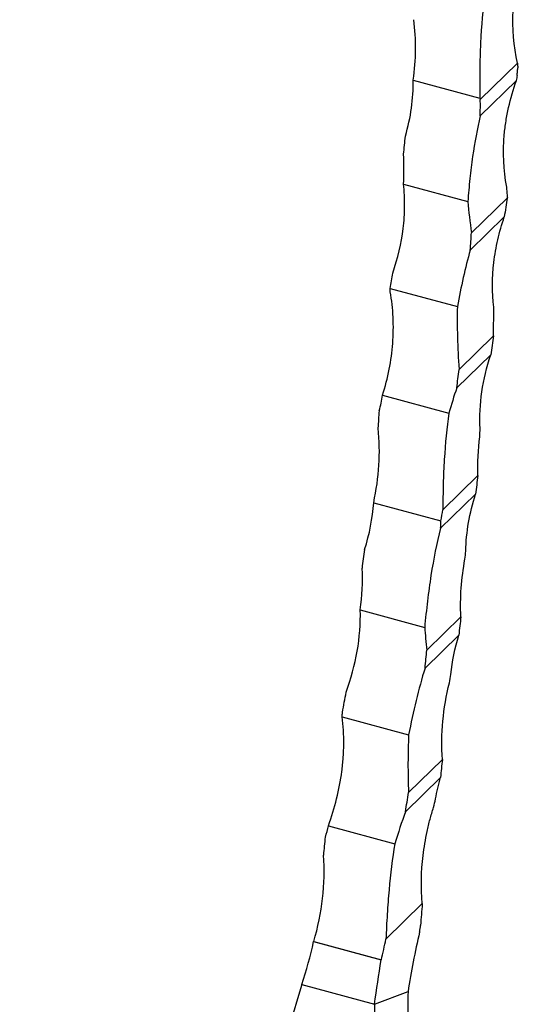
# Model space of a CAD drawing. Units: millimetres. Extents: x 50 to 2920, y 50 to 2050.
# Drawn here: x 2629 to 2709, y 854 to 1010 of the extents above; entities that cross this region are included whole.
import ezdxf

# ---------------------------------------------------------------- set-up
doc = ezdxf.new("R2010")
doc.units = ezdxf.units.MM
doc.header["$LTSCALE"] = 10

msp = doc.modelspace()

# ---------------------------------------------------------------- linework, layer by layer
at = {"color": 7, "linetype": 'Continuous', "lineweight": 25}
for p, q in [((2707.96, 1003.15), (2702.06, 997.38)), ((2691.44, 1000.47), (2702.01, 997.6)), ((2707.77, 1000.38), (2702.05, 994.8)), ((2689.91, 984), (2700.08, 981.24)), ((2706.35, 981.85), (2700.66, 976.3)), ((2705.86, 978.81), (2700.47, 973.55)), ((2687.82, 967.51), (2698.44, 964.62)), ((2704.15, 959.99), (2698.7, 954.68)), ((2703.71, 956.99), (2698.33, 951.74)), ((2686.61, 950.6), (2697.09, 947.75)), ((2701.69, 937.88), (2696.15, 932.47)), ((2701.31, 934.93), (2695.78, 929.54)), ((2685.19, 933.59), (2695.83, 930.7)), ((2683.07, 916.63), (2693.26, 913.86)), ((2698.99, 915.53), (2693.59, 910.26)), ((2698.66, 912.63), (2693.32, 907.42)), ((2680.21, 899.72), (2690.72, 896.86)), ((2696.06, 892.95), (2690.7, 887.72)), ((2695.77, 890.1), (2690.22, 884.68)), ((2678.03, 882.47), (2688.54, 879.62)), ((2692.88, 870.14), (2687.13, 864.53)), ((2675.67, 864.13), (2686.36, 861.22)), ((2675.72, 864.15), (2686.41, 861.24)), ((2686.36, 861.22), (2686.41, 861.24)), ((2673.8, 857.33), (2673.79, 857.28)), ((2673.81, 857.34), (2673.8, 857.33)), ((2673.81, 857.33), (2685.3, 854.21)), ((2685.3, 854.21), (2690.63, 856.21))]:
    msp.add_line(p, q, dxfattribs=at)
at = {"color": 7, "linetype": 'Continuous', "lineweight": 25, "flags": 128}
for points in [[(2707.9, 1001.21), (2707.91, 1001.36), (2707.92, 1001.51), (2707.93, 1001.66), (2707.94, 1001.81), (2707.95, 1001.96), (2707.97, 1002.11), (2707.98, 1002.25), (2707.99, 1002.4)], [(2692.46, 865.64), (2692.48, 865.77), (2692.5, 865.91), (2692.52, 866.04), (2692.54, 866.17), (2692.56, 866.3), (2692.58, 866.44), (2692.6, 866.57), (2692.62, 866.7)], [(2685.3, 854.21), (2685.43, 855.08), (2685.56, 855.96), (2685.69, 856.84), (2685.83, 857.71), (2685.96, 858.59), (2686.09, 859.47), (2686.22, 860.35), (2686.36, 861.22)]]:
    msp.add_lwpolyline(points, dxfattribs=at)
at = {"color": 7, "linetype": 'Continuous', "lineweight": 25}
for centre, radius, start, end in [((2780.29, 1005.06), 72.35, 181.5125, 182.1016), ((2822.33, 982.33), 115.98, 170.6297, 171.0445), ((2621.75, 996.38), 80.32, 358.8748, 0.7157), ((2586.74, 1000.75), 103.87, 353.357, 354.9413), ((2820.2, 962.2), 115.54, 170.2031, 171.7315), ((2605.16, 981.36), 95.63, 355.3155, 356.9685), ((2574.14, 986.64), 115.28, 350.444, 351.6582), ((2605.33, 968.29), 82.49, 359.085, 359.4572), ((2815.8, 942.19), 113.06, 170.9433, 172.4785), ((2590.1, 967), 109.3, 351.9784, 353.5297), ((2591.01, 952.99), 95.2, 355.4169, 357.0741), ((2810.73, 922.06), 110.18, 171.7442, 173.2913), ((2578.84, 952.68), 119.04, 349.3628, 350.2273), ((2606.92, 933.66), 88.96, 357.3499, 358.0972), ((2575.21, 938.44), 109.25, 351.993, 353.5446), ((2804.95, 901.8), 106.84, 172.6165, 174.1815), ((2591.64, 918.57), 102.29, 353.7425, 355.3384), ((2562.5, 924.13), 120.1, 348.622, 350.1496), ((2798.4, 881.42), 102.99, 173.5721, 175.1628), ((2576.62, 904.12), 115.25, 350.2907, 351.8197), ((2574.52, 889.59), 103.43, 353.4662, 355.0538), ((2790.22, 860.97), 97.77, 174.6203, 176.6417), ((2810.04, 837.88), 120.81, 166.7139, 171.2735), ((2565.78, 889.54), 123.9, 346.7973, 348.3527)]:
    msp.add_arc(centre, radius, start, end, dxfattribs=at)
msp.add_ellipse((2626.76, 874.57), major_axis=(85.86, 19.61), ratio=0.279092, start_param=5.253415, end_param=5.254153, dxfattribs=at)
for points, knots in [([(2707.96, 1003.15), (2707.35, 1005.87), (2707.12, 1008.64), (2707.31, 1012.2), (2707.38, 1012.91), (2707.55, 1014.35), (2707.66, 1015.07), (2708.06, 1017.23), (2708.42, 1018.66), (2708.87, 1020.08)], [0, 0, 0, 0, 0.5, 0.5, 0.625, 0.625, 0.75, 0.75, 1, 1, 1, 1]), ([(2702.84, 1014.07), (2702.48, 1011.67), (2702.23, 1009.09), (2702.07, 1005.63), (2702.04, 1004.93), (2702, 1003.5), (2701.99, 1002.77), (2701.97, 1000.58), (2701.98, 999.1), (2702.01, 997.6)], [0, 0, 0, 0, 0.5, 0.5, 0.625, 0.625, 0.75, 0.75, 1, 1, 1, 1]), ([(2706.24, 983.53), (2705.73, 986.25), (2705.61, 989.03), (2705.93, 992.56), (2706.02, 993.28), (2706.25, 994.71), (2706.39, 995.42), (2706.86, 997.56), (2707.27, 998.98), (2707.77, 1000.38)], [0, 0, 0, 0, 0.5, 0.5, 0.625, 0.625, 0.75, 0.75, 1, 1, 1, 1]), ([(2702.05, 994.8), (2701.57, 992.77), (2701.17, 990.62), (2700.69, 987.22), (2700.54, 986.06), (2700.35, 984.27), (2700.29, 983.67), (2700.18, 982.46), (2700.13, 981.85), (2700.08, 981.24)], [0, 0, 0, 0, 0.5, 0.5, 0.75, 0.75, 0.875, 0.875, 1, 1, 1, 1]), ([(2688.2, 969.92), (2689, 972.27), (2689.56, 974.62), (2690, 978.14), (2690.08, 979.32), (2690.09, 981.08), (2690.08, 981.67), (2690.02, 982.84), (2689.98, 983.42), (2689.91, 984)], [0, 0, 0, 0, 0.5, 0.5, 0.75, 0.75, 0.875, 0.875, 1, 1, 1, 1]), ([(2704.2, 964.51), (2703.92, 966.85), (2703.93, 969.21), (2704.35, 972.8), (2704.56, 974), (2705.11, 976.41), (2705.46, 977.62), (2705.86, 978.81)], [0, 0, 0, 0, 0.5, 0.5, 0.75, 0.75, 1, 1, 1, 1]), ([(2686.61, 950.6), (2687.46, 953.33), (2688, 956.07), (2688.26, 959.49), (2688.29, 960.18), (2688.31, 961.55), (2688.3, 962.24), (2688.21, 964.29), (2688.05, 965.64), (2687.81, 966.97)], [0, 0, 0, 0, 0.5, 0.5, 0.625, 0.625, 0.75, 0.75, 1, 1, 1, 1]), ([(2698.44, 964.62), (2698.4, 963.06), (2698.41, 961.45), (2698.5, 958.13), (2698.58, 956.43), (2698.7, 954.68)], [0, 0, 0, 0, 0.5, 0.5, 1, 1, 1, 1]), ([(2702.04, 945.31), (2701.94, 947.25), (2702.04, 949.19), (2702.6, 953.08), (2703.06, 955.03), (2703.71, 956.99)], [0, 0, 0, 0, 0.5, 0.5, 1, 1, 1, 1]), ([(2697.09, 947.75), (2696.75, 945.44), (2696.52, 943), (2696.29, 939.17), (2696.23, 937.86), (2696.16, 935.19), (2696.15, 933.83), (2696.15, 932.47)], [0, 0, 0, 0, 0.5, 0.5, 0.75, 0.75, 1, 1, 1, 1]), ([(2685.19, 933.59), (2685.62, 935.57), (2685.9, 937.54), (2686.14, 941.47), (2686.1, 943.43), (2685.9, 945.38)], [0, 0, 0, 0, 0.5, 0.5, 1, 1, 1, 1]), ([(2695.78, 929.54), (2695.17, 927.19), (2694.67, 924.69), (2694.05, 920.75), (2693.87, 919.41), (2693.54, 916.65), (2693.39, 915.26), (2693.26, 913.86)], [0, 0, 0, 0, 0.5, 0.5, 0.75, 0.75, 1, 1, 1, 1]), ([(2680.83, 903.58), (2681.62, 905.75), (2682.21, 907.92), (2682.96, 912.26), (2683.13, 914.44), (2683.07, 916.63)], [0, 0, 0, 0, 0.5, 0.5, 1, 1, 1, 1]), ([(2693.32, 907.42), (2692.8, 905.76), (2692.33, 904.04), (2691.47, 900.52), (2691.08, 898.71), (2690.72, 896.86)], [0, 0, 0, 0, 0.5, 0.5, 1, 1, 1, 1]), ([(2696.06, 892.95), (2695.91, 894.98), (2695.95, 897), (2696.33, 901.05), (2696.68, 903.06), (2697.18, 905.08)], [0, 0, 0, 0, 0.5, 0.5, 1, 1, 1, 1]), ([(2678.03, 882.47), (2679.05, 885.31), (2679.77, 888.17), (2680.24, 891.77), (2680.32, 892.5), (2680.42, 893.95), (2680.45, 894.68), (2680.47, 896.85), (2680.39, 898.29), (2680.21, 899.72)], [0, 0, 0, 0, 0.5, 0.5, 0.625, 0.625, 0.75, 0.75, 1, 1, 1, 1]), ([(2692.88, 870.14), (2692.65, 872.68), (2692.7, 875.22), (2693.16, 879.03), (2693.38, 880.3), (2693.79, 882.21), (2693.94, 882.85), (2694.28, 884.11), (2694.46, 884.74), (2694.66, 885.37)], [0, 0, 0, 0, 0.5, 0.5, 0.75, 0.75, 0.875, 0.875, 1, 1, 1, 1]), ([(2688.54, 879.62), (2688.15, 877.28), (2687.85, 874.84), (2687.51, 871.06), (2687.41, 869.78), (2687.29, 867.82), (2687.25, 867.17), (2687.19, 865.85), (2687.16, 865.19), (2687.13, 864.53)], [0, 0, 0, 0, 0.5, 0.5, 0.75, 0.75, 0.875, 0.875, 1, 1, 1, 1]), ([(2675.72, 864.15), (2676.37, 866.42), (2676.83, 868.69), (2677.36, 873.24), (2677.43, 875.53), (2677.27, 877.82)], [0, 0, 0, 0, 0.5, 0.5, 1, 1, 1, 1]), ([(2673.8, 857.33), (2666.52, 833.05), (2657.26, 802.14), (2642.31, 753.8), (2634.7, 729.79), (2629.17, 712.42)], [0, 0, 0, 0, 0.4399986, 0.5600014, 0.872512, 0.872512, 0.872512, 0.872512]), ([(2685.3, 854.21), (2684.76, 828.09), (2684.09, 794.84), (2682.51, 742.88), (2681.53, 717.06), (2680.79, 698.39)], [0, 0, 0, 0, 0.4399986, 0.5600014, 0.872512, 0.872512, 0.872512, 0.872512])]:
    msp.add_open_spline(points, degree=3, knots=knots, dxfattribs=at)
for points in [[(2691.44, 1000.47), (2691.91, 1003.7), (2691.95, 1006.88), (2691.53, 1010.02)], [(2690.2, 991.59), (2691.08, 994.57), (2691.5, 997.53), (2691.44, 1000.47)], [(2702.01, 997.6), (2702.03, 997.53), (2702.04, 997.45), (2702.06, 997.38)], [(2689.91, 984), (2690.01, 985.58), (2690.01, 987.16), (2689.91, 988.73)], [(2706.35, 982.26), (2706.31, 982.69), (2706.27, 983.11), (2706.24, 983.53)], [(2706.35, 981.85), (2706.35, 981.99), (2706.35, 982.12), (2706.35, 982.26)], [(2700.08, 981.24), (2700.24, 979.64), (2700.43, 978), (2700.66, 976.3)], [(2700.47, 973.55), (2699.67, 970.75), (2699, 967.77), (2698.44, 964.62)], [(2704.15, 959.99), (2704.13, 961.07), (2704.16, 962.15), (2704.23, 963.23)], [(2704.23, 963.23), (2704.22, 963.66), (2704.21, 964.09), (2704.2, 964.51)], [(2686.08, 948.13), (2686.29, 948.95), (2686.47, 949.78), (2686.61, 950.6)], [(2698.33, 951.74), (2697.89, 950.44), (2697.48, 949.11), (2697.09, 947.75)], [(2701.98, 944.02), (2702, 944.45), (2702.02, 944.88), (2702.04, 945.31)], [(2701.69, 937.88), (2701.63, 939.93), (2701.73, 941.97), (2701.98, 944.02)], [(2699.77, 925.94), (2699.83, 928.93), (2700.35, 931.93), (2701.31, 934.93)], [(2683.76, 926.16), (2684.54, 928.63), (2685.02, 931.11), (2685.19, 933.59)], [(2699.63, 924.63), (2699.67, 925.07), (2699.72, 925.5), (2699.77, 925.94)], [(2698.99, 915.53), (2698.84, 918.57), (2699.07, 921.6), (2699.63, 924.63)], [(2683.07, 916.63), (2683.36, 918.83), (2683.47, 921.03), (2683.39, 923.22)], [(2693.26, 913.86), (2693.35, 912.68), (2693.46, 911.48), (2693.59, 910.26)], [(2697.41, 906.4), (2697.6, 908.48), (2698.02, 910.56), (2698.66, 912.63)], [(2697.18, 905.08), (2697.25, 905.52), (2697.33, 905.96), (2697.41, 906.4)], [(2680.21, 899.72), (2680.22, 899.95), (2680.23, 900.19), (2680.24, 900.43)], [(2690.72, 896.86), (2690.59, 893.94), (2690.59, 890.89), (2690.7, 887.72)], [(2694.99, 886.7), (2695.18, 887.84), (2695.45, 888.97), (2695.77, 890.1)], [(2694.66, 885.37), (2694.76, 885.82), (2694.87, 886.26), (2694.99, 886.7)], [(2690.22, 884.68), (2689.62, 883.04), (2689.07, 881.35), (2688.54, 879.62)], [(2677.56, 880.67), (2677.74, 881.27), (2677.89, 881.87), (2678.03, 882.47)], [(2673.81, 857.33), (2674.57, 859.55), (2675.19, 861.82), (2675.67, 864.13)], [(2673.79, 857.28), (2673.8, 857.3), (2673.8, 857.31), (2673.81, 857.33)], [(2690.63, 856.21), (2690.57, 852.98), (2690.64, 849.84), (2690.86, 846.78)]]:
    msp.add_open_spline(points, degree=3, dxfattribs=at)

doc.saveas('drawing.dxf')
